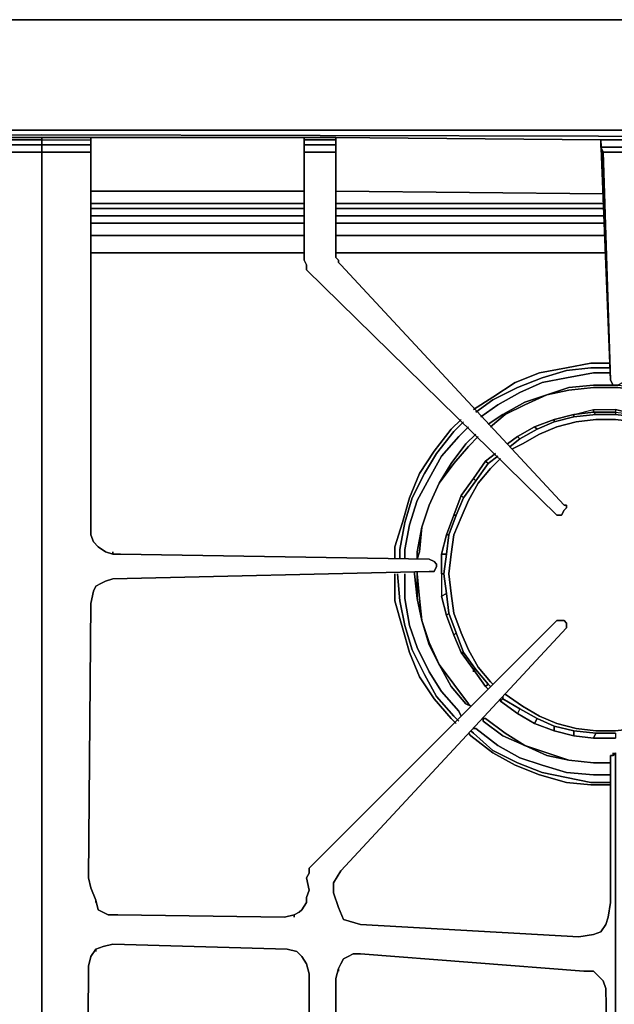
# Model space of a CAD drawing. Units: inches. Extents: x 0 to 30.7, y -21.7 to 0.
# Drawn here: x 13.1 to 19.4, y -10.5 to 0 of the extents above; entities that cross this region are included whole.
import ezdxf

# ---------------------------------------------------------------- set-up
doc = ezdxf.new("R2010")
doc.units = ezdxf.units.IN
doc.header["$MEASUREMENT"] = 0
doc.layers.get('0').update_dxf_attribs({"true_color": 0x8a086e})

msp = doc.modelspace()

# ---------------------------------------------------------------- linework, layer by layer
at = {"color": 71, "elevation": 0}
for points in [[(1.152, -1.258), (0, -0.079), (0, -0.157), (0, -20.862), (1.152, -19.788), (1.152, -1.31), (1.152, -19.788), (0, -20.862), (0, -20.914), (0, -20.862), (0, -0.157), (0, -0.079), (0.026, -0.052), (0.079, -0.026), (0.131, 0), (30.593, 0)], [(29.519, -1.18), (30.645, -0.026), (30.593, 0), (0.131, 0), (0.079, -0.026), (0.026, -0.052), (1.178, -1.206), (1.152, -1.258), (0, -0.079), (0.026, -0.052), (1.178, -1.206), (0.026, -0.052), (0.079, -0.026), (1.204, -1.18), (1.178, -1.206), (1.152, -1.258), (1.152, -1.31), (1.152, -1.258), (0, -0.079), (0.026, -0.052)], [(29.572, -19.71), (30.723, -20.809), (30.723, -20.757), (30.723, -0.157), (30.723, -0.079), (30.697, -0.052), (30.645, -0.026), (30.593, 0), (0.131, 0), (0.079, -0.026), (1.204, -1.18), (1.283, -1.18), (29.441, -1.18), (29.519, -1.18), (29.545, -1.206), (29.572, -1.258), (30.723, -0.079), (30.697, -0.052), (29.545, -1.206)], [(30.593, 0), (30.645, -0.026), (29.519, -1.18), (29.441, -1.18), (1.283, -1.18), (1.204, -1.18), (1.178, -1.206)], [(1.361, -1.258), (1.441, -1.258), (13.331, -1.232), (1.441, -1.258), (1.361, -1.258), (1.309, -1.284), (1.257, -1.31), (1.23, -1.389), (1.204, -1.415), (1.178, -1.494), (1.178, -19.551), (1.178, -19.603), (1.204, -19.656), (1.178, -19.603), (1.178, -19.551), (1.283, -19.499)], [(1.204, -1.18), (1.283, -1.18), (29.441, -1.18)], [(25.432, -1.389), (25.38, -1.31), (25.354, -1.284), (25.301, -1.258), (25.223, -1.258), (13.331, -1.232), (1.441, -1.258), (1.361, -1.258), (1.309, -1.284), (1.257, -1.31), (1.23, -1.389), (1.257, -1.31), (1.309, -1.284)], [(1.257, -1.31), (1.309, -1.284), (1.361, -1.258), (1.441, -1.258), (13.331, -1.232), (25.223, -1.258), (25.301, -1.258), (25.354, -1.284), (25.38, -1.31)], [(12.572, -5.713), (12.651, -5.687), (12.703, -5.635), (12.755, -5.582), (12.782, -5.504), (12.808, -5.399), (12.782, -1.415), (12.782, -1.337), (12.782, -1.284), (12.782, -1.258), (13.331, -1.258), (12.782, -1.258), (12.782, -1.284), (13.331, -1.284)], [(13.331, -1.284), (13.331, -1.258), (12.782, -1.258), (12.782, -1.284), (13.331, -1.284), (13.331, -1.337)], [(13.331, -1.258), (12.782, -1.258), (12.782, -1.284), (12.782, -1.337), (13.331, -1.337), (13.331, -1.415), (12.782, -1.415), (12.808, -5.399), (12.782, -1.415), (12.782, -1.834), (12.782, -1.993), (12.782, -1.834), (12.782, -1.415), (12.782, -1.337)], [(13.331, -1.258), (13.331, -1.284), (13.331, -1.337), (13.331, -1.415), (13.331, -20.207), (13.331, -20.286), (13.331, -20.338), (13.331, -20.364), (12.86, -20.338), (12.886, -20.338), (13.331, -20.364), (13.331, -20.338), (13.331, -20.286), (12.86, -20.312), (12.86, -20.259), (12.86, -20.207), (12.86, -19.736), (12.86, -19.577)], [(25.092, -1.284), (25.223, -1.258), (13.331, -1.232), (25.223, -1.258)], [(12.86, -20.207), (13.331, -20.207), (13.331, -1.415), (13.331, -1.337), (12.782, -1.337)], [(12.86, -20.338), (12.886, -20.338), (13.331, -20.364), (13.331, -20.338), (13.331, -20.286), (13.331, -20.207), (13.331, -1.415), (13.331, -1.337), (13.331, -1.284)], [(12.782, -1.415), (13.331, -1.415)], [(12.86, -20.207), (13.331, -20.207), (13.331, -1.415), (12.782, -1.415)], [(16.134, -1.965), (13.856, -1.965)], [(16.134, -1.965), (13.856, -1.965)], [(13.856, -1.965), (16.134, -1.965)], [(19.329, -1.965), (16.474, -1.965)], [(19.329, -1.965), (16.474, -1.965)], [(16.474, -1.965), (19.329, -1.965)], [(16.134, -2.019), (13.856, -2.019)], [(13.856, -2.019), (16.134, -2.019)], [(13.856, -2.019), (16.134, -2.019)], [(13.856, -2.097), (16.134, -2.097)], [(19.329, -2.019), (16.474, -2.019)], [(16.474, -2.019), (19.329, -2.019)], [(16.474, -2.019), (19.329, -2.019)], [(16.474, -2.097), (19.329, -2.097)], [(13.856, -2.176), (16.134, -2.176)], [(16.474, -2.176), (19.329, -2.176)], [(13.856, -2.307), (16.134, -2.307)], [(16.134, -2.307), (13.856, -2.307)], [(13.856, -2.307), (16.134, -2.307)], [(16.474, -2.307), (19.356, -2.307)], [(19.356, -2.307), (16.474, -2.307)], [(16.474, -2.307), (19.356, -2.307)], [(13.856, -2.49), (16.134, -2.49)], [(16.474, -2.49), (19.356, -2.49)]]:
    msp.add_lwpolyline(points, dxfattribs=at)
for points in [[(10.502, -1.258), (13.331, -1.258)], [(10.502, -1.258), (13.331, -1.258)], [(13.331, -1.258), (13.331, -1.284)], [(13.331, -1.284), (12.782, -1.284), (12.782, -1.337), (13.331, -1.337)], [(16.134, -1.965), (13.856, -1.965)], [(13.856, -1.965), (16.134, -1.965)], [(19.329, -1.965), (16.474, -1.965)], [(16.474, -1.965), (19.329, -1.965)], [(16.134, -2.097), (13.856, -2.097)], [(19.329, -2.097), (16.474, -2.097)], [(16.134, -2.176), (13.856, -2.176)], [(19.329, -2.176), (16.474, -2.176)], [(16.134, -2.49), (13.856, -2.49)], [(19.356, -2.49), (16.474, -2.49)]]:
    msp.add_lwpolyline(points, close=True, dxfattribs=at)
at = {"color": 61, "elevation": 0}
for points in [[(13.331, -1.258), (13.331, -1.284)], [(16.134, -1.258), (13.331, -1.258)], [(16.134, -1.258), (13.331, -1.258)], [(13.856, -1.284), (13.856, -1.258)], [(16.134, -1.284), (16.134, -1.258), (16.474, -1.258), (16.474, -1.284)], [(19.303, -1.284), (16.422, -1.258)], [(16.422, -1.258), (19.303, -1.284)], [(13.331, -1.415), (13.331, -1.337), (13.856, -1.337), (13.856, -1.415)], [(16.134, -1.337), (16.134, -1.284), (16.474, -1.284), (16.474, -1.337)], [(16.474, -1.415), (16.134, -1.415), (16.134, -1.337), (16.474, -1.337)], [(19.329, -1.808), (19.303, -1.284)], [(19.591, -1.363), (19.591, -1.284), (19.303, -1.284), (19.303, -1.363)], [(19.591, -1.284), (19.303, -1.284)], [(19.591, -1.284), (19.539, -3.879), (19.486, -3.905), (19.434, -3.905), (19.408, -3.853), (19.329, -1.415), (19.303, -1.363), (19.303, -1.284)], [(19.303, -1.284), (19.408, -3.853)], [(19.591, -1.284), (19.303, -1.284)], [(19.591, -1.415), (19.591, -1.363), (19.303, -1.363), (19.329, -1.415)], [(13.331, -20.207), (13.331, -1.415)], [(13.856, -1.415), (13.856, -1.834)], [(16.474, -1.415), (16.474, -2.542), (16.5, -2.569), (16.5, -2.595), (16.527, -2.621), (18.91, -5.19), (18.937, -5.19), (18.937, -5.216), (18.91, -5.242), (18.884, -5.294), (18.858, -5.294), (18.832, -5.294), (16.16, -2.673), (16.16, -2.621), (16.134, -2.569), (16.134, -1.415)], [(19.329, -1.415), (19.408, -3.853), (19.434, -3.905), (19.486, -3.905), (19.539, -3.879), (19.591, -1.415)], [(13.856, -1.834), (13.856, -1.993)], [(13.856, -1.834), (16.134, -1.834)], [(13.856, -1.834), (16.134, -1.834)], [(13.856, -1.834), (13.856, -1.993)], [(16.474, -1.834), (19.329, -1.86)], [(16.474, -1.834), (19.329, -1.86)], [(18.832, -5.294), (16.16, -2.673)], [(19.434, -3.905), (19.408, -3.853)], [(19.434, -3.905), (19.486, -3.905)], [(18.91, -5.242), (18.884, -5.294)], [(18.91, -5.242), (18.937, -5.216), (18.937, -5.19), (18.91, -5.19), (18.937, -5.19), (18.937, -5.216)], [(18.937, -5.216), (18.937, -5.19)], [(18.858, -5.294), (18.832, -5.294)], [(14.092, -5.713), (14.092, -5.687)], [(17.471, -5.766), (17.523, -5.792)], [(17.523, -5.896), (17.471, -5.896)], [(13.883, -6.107), (13.856, -6.238)], [(16.213, -9.043), (18.832, -6.422)], [(18.884, -6.422), (18.832, -6.422)], [(19.408, -7.863), (19.434, -7.863), (19.408, -7.863), (19.408, -7.889)], [(19.408, -9.435), (19.408, -7.889)], [(19.434, -7.863), (19.434, -7.837)], [(16.16, -9.383), (16.186, -9.304)], [(16.5, -9.488), (16.448, -9.331)], [(13.909, -9.435), (13.909, -9.409)], [(16.108, -9.514), (16.16, -9.435)], [(16.736, -9.671), (19.068, -9.802), (19.225, -9.776), (19.303, -9.749), (19.356, -9.671), (19.382, -9.592), (19.408, -9.435), (19.382, -9.592), (19.356, -9.671), (19.303, -9.749), (19.225, -9.776), (19.068, -9.802)], [(14.144, -9.566), (15.925, -9.592)], [(16.029, -9.592), (16.029, -9.566)], [(16.5, -9.488), (16.553, -9.618)], [(16.553, -9.618), (16.736, -9.671)], [(13.909, -9.933), (13.856, -10.011)], [(13.909, -9.959), (13.909, -9.933)], [(16.658, -9.985), (16.605, -10.011)], [(13.856, -10.011), (13.83, -10.116)], [(16.16, -10.09), (16.108, -10.011)], [(16.186, -10.196), (16.16, -10.09)], [(13.83, -10.116), (13.803, -14.703), (13.856, -14.808), (13.803, -14.703)], [(16.186, -11.847), (16.186, -11.716), (16.186, -10.196), (16.186, -11.716)], [(16.5, -10.17), (16.5, -10.142)], [(19.277, -10.222), (19.225, -10.17)], [(16.474, -10.274), (16.474, -10.248)]]:
    msp.add_lwpolyline(points, close=True, dxfattribs=at)
for points in [[(13.331, -1.284), (13.856, -1.284), (13.856, -1.258), (13.331, -1.258)], [(13.331, -1.258), (13.856, -1.258)], [(13.856, -1.258), (13.331, -1.258), (13.331, -1.284), (13.331, -1.337), (13.331, -1.284), (13.856, -1.284), (13.856, -1.337), (13.331, -1.337), (13.331, -1.415), (13.856, -1.415), (13.856, -5.399), (13.856, -5.504)], [(13.331, -1.284), (13.331, -1.258), (13.856, -1.258)], [(13.856, -5.399), (13.856, -1.415), (13.856, -1.337), (13.856, -1.284), (13.856, -1.258)], [(16.16, -2.673), (16.16, -2.621), (16.134, -2.569), (16.134, -1.415), (16.134, -1.337), (16.474, -1.337), (16.474, -1.284), (16.474, -1.258)], [(16.134, -1.284), (16.134, -1.258), (16.474, -1.258), (16.134, -1.258), (16.134, -1.284), (16.134, -1.337), (16.134, -1.284), (16.134, -1.258), (16.474, -1.258), (16.474, -1.284), (16.134, -1.284), (16.134, -1.337), (16.134, -1.415), (16.134, -2.569), (16.16, -2.621), (16.16, -2.673), (18.832, -5.294), (18.858, -5.294), (18.884, -5.294)], [(16.474, -1.258), (16.474, -1.284), (16.474, -1.337), (16.474, -1.415), (16.474, -2.542), (16.5, -2.569), (16.5, -2.595), (16.527, -2.621), (18.91, -5.19), (16.527, -2.621), (16.5, -2.595), (16.5, -2.569), (16.474, -2.542), (16.474, -1.415), (16.474, -2.542), (16.5, -2.569), (16.5, -2.595), (16.527, -2.621)], [(13.331, -20.338), (13.331, -20.364), (13.776, -20.338), (13.803, -20.338), (13.776, -20.338), (13.331, -20.364), (13.331, -20.338), (13.331, -20.286), (13.331, -20.207), (13.331, -1.415), (13.331, -1.337), (13.331, -1.284)], [(13.331, -1.284), (13.856, -1.284), (13.856, -1.337), (13.856, -1.415), (13.856, -1.834)], [(13.331, -1.415), (13.331, -1.337), (13.331, -1.284)], [(13.856, -1.337), (13.331, -1.337)], [(16.474, -1.284), (16.474, -1.337), (16.474, -1.415), (16.134, -1.415), (16.134, -2.569), (16.16, -2.621)], [(16.134, -1.337), (16.134, -1.415)], [(16.474, -1.415), (16.474, -1.337)], [(19.303, -1.284), (19.408, -3.853), (19.329, -1.415), (19.591, -1.415), (19.591, -1.363), (19.591, -1.284), (19.303, -1.284), (19.303, -1.363), (19.329, -1.415)], [(19.303, -1.284), (19.329, -1.808)], [(19.303, -1.363), (19.591, -1.363), (19.591, -1.415)], [(13.331, -20.207), (13.331, -1.415), (13.856, -1.415), (13.856, -5.399), (13.856, -5.504), (13.883, -5.582), (13.935, -5.635), (14.013, -5.687), (14.092, -5.713), (14.171, -5.713), (17.471, -5.766), (17.523, -5.792), (17.549, -5.818), (17.549, -5.844), (17.523, -5.896), (17.471, -5.896), (14.092, -5.975), (14.013, -6.001), (13.961, -6.027), (13.909, -6.054), (13.883, -6.107), (13.856, -6.238), (13.83, -9.173), (13.856, -9.278), (13.909, -9.409), (13.935, -9.514), (14.04, -9.566), (14.144, -9.566), (15.925, -9.592), (16.029, -9.566), (16.082, -9.54), (16.108, -9.514), (16.16, -9.435), (16.16, -9.383), (16.186, -9.304), (16.16, -9.173), (16.186, -9.121), (16.186, -9.069), (16.213, -9.043), (18.832, -6.422)], [(13.856, -1.834), (13.856, -1.415), (13.856, -5.399), (13.856, -5.504), (13.883, -5.582), (13.935, -5.635), (14.013, -5.687), (14.092, -5.713), (14.171, -5.713), (17.471, -5.766)], [(18.858, -5.294), (18.884, -5.294), (18.91, -5.242)], [(18.937, -5.19), (18.937, -5.216), (18.91, -5.242)], [(18.937, -5.19), (18.91, -5.19)], [(14.092, -5.713), (14.013, -5.687), (13.935, -5.635), (13.883, -5.582), (13.856, -5.504), (13.856, -5.399)], [(13.909, -9.409), (13.856, -9.278), (13.83, -9.173), (13.856, -6.238), (13.883, -6.107), (13.909, -6.054), (13.961, -6.027), (14.013, -6.001), (14.092, -5.975), (17.471, -5.896), (17.523, -5.896), (17.549, -5.844), (17.549, -5.818), (17.523, -5.792), (17.471, -5.766), (14.171, -5.713), (14.092, -5.713)], [(17.523, -5.896), (17.549, -5.844), (17.549, -5.818), (17.523, -5.792)], [(13.883, -6.107), (13.909, -6.054), (13.961, -6.027), (14.013, -6.001), (14.092, -5.975), (17.471, -5.896)], [(13.856, -9.278), (13.83, -9.173), (13.856, -6.238), (13.83, -9.173), (13.856, -9.278), (13.909, -9.409), (13.935, -9.514), (14.04, -9.566), (14.144, -9.566)], [(18.832, -6.422), (16.213, -9.043), (16.186, -9.069), (16.186, -9.121), (16.16, -9.173), (16.186, -9.304), (16.16, -9.383), (16.16, -9.435), (16.108, -9.514), (16.082, -9.54), (16.029, -9.566)], [(18.884, -6.422), (18.91, -6.422), (18.937, -6.448), (18.937, -6.474), (18.937, -6.5), (16.527, -9.095), (16.448, -9.226), (16.448, -9.331)], [(16.5, -9.488), (16.448, -9.331), (16.448, -9.226), (16.527, -9.095), (18.937, -6.5), (18.937, -6.474), (18.937, -6.448), (18.91, -6.422), (18.884, -6.422)], [(18.937, -6.5), (16.527, -9.095), (16.448, -9.226), (16.448, -9.331)], [(18.832, -6.422), (18.884, -6.422), (18.91, -6.422), (18.937, -6.448), (18.937, -6.474), (18.937, -6.5), (18.937, -6.474)], [(16.5, -9.488), (16.553, -9.618), (16.736, -9.671), (19.068, -9.802), (19.225, -9.776), (19.303, -9.749), (19.356, -9.671), (19.382, -9.592), (19.408, -9.435), (19.408, -7.889), (19.408, -7.863), (19.434, -7.863), (19.46, -7.837), (19.46, -13.131)], [(19.277, -10.222), (19.329, -10.274), (19.356, -10.353), (19.408, -12.948), (19.408, -13.053), (19.408, -12.948), (19.434, -13.105), (19.46, -13.131), (19.46, -7.837), (19.434, -7.863)], [(19.434, -7.863), (19.408, -7.863), (19.408, -7.889), (19.408, -9.435)], [(19.434, -13.105), (19.46, -13.131), (19.46, -7.837), (19.434, -7.863)], [(19.46, -7.837), (19.434, -7.863)], [(16.16, -9.173), (16.186, -9.121), (16.186, -9.069), (16.213, -9.043), (16.186, -9.069), (16.186, -9.121), (16.16, -9.173), (16.186, -9.304)], [(16.5, -9.488), (16.448, -9.331), (16.448, -9.226), (16.527, -9.095)], [(16.029, -9.566), (15.925, -9.592), (14.144, -9.566), (14.04, -9.566), (13.935, -9.514), (13.909, -9.409)], [(16.16, -9.383), (16.16, -9.435)], [(16.108, -9.514), (16.082, -9.54), (16.029, -9.566), (15.925, -9.592)], [(16.736, -9.671), (16.553, -9.618), (16.5, -9.488)], [(16.16, -10.09), (16.108, -10.011), (16.055, -9.959), (15.951, -9.933), (14.092, -9.88), (13.987, -9.906), (13.909, -9.933), (13.856, -10.011), (13.83, -10.116), (13.803, -14.703)], [(16.186, -11.716), (16.186, -10.196), (16.16, -10.09), (16.108, -10.011), (16.055, -9.959), (15.951, -9.933), (14.092, -9.88), (13.987, -9.906), (13.909, -9.933)], [(13.909, -9.933), (13.987, -9.906), (14.092, -9.88), (15.951, -9.933), (16.055, -9.959), (16.108, -10.011)], [(14.171, -15.201), (17.392, -15.201), (17.444, -15.201), (17.497, -15.148), (17.497, -15.096), (17.497, -15.07), (17.444, -15.044), (17.392, -15.044), (14.144, -14.939), (13.987, -14.913), (13.909, -14.86), (13.856, -14.808), (13.803, -14.703), (13.83, -10.116), (13.856, -10.011), (13.909, -9.933)], [(19.408, -12.948), (19.356, -10.353), (19.329, -10.274), (19.277, -10.222), (19.225, -10.17), (19.12, -10.17), (16.736, -9.985), (16.658, -9.985), (16.605, -10.011), (16.553, -10.037), (16.527, -10.09), (16.5, -10.142), (16.474, -10.248), (16.474, -11.794)], [(16.474, -10.248), (16.474, -11.794), (16.5, -11.873), (16.553, -11.951), (16.5, -11.873), (16.474, -11.794), (16.474, -10.248), (16.5, -10.142), (16.527, -10.09), (16.553, -10.037), (16.605, -10.011), (16.658, -9.985), (16.736, -9.985), (19.12, -10.17), (19.225, -10.17)], [(16.658, -9.985), (16.736, -9.985), (19.12, -10.17), (19.225, -10.17), (19.277, -10.222), (19.329, -10.274), (19.356, -10.353), (19.408, -12.948), (19.434, -13.105), (19.408, -13.053), (19.434, -13.105), (19.46, -13.131)], [(16.16, -10.09), (16.186, -10.196), (16.186, -11.716), (16.186, -11.847), (16.213, -11.951), (16.239, -12.03), (16.291, -12.082)], [(16.5, -10.142), (16.527, -10.09), (16.553, -10.037), (16.605, -10.011)], [(16.474, -10.248), (16.5, -10.142)], [(16.553, -11.951), (16.5, -11.873), (16.474, -11.794), (16.474, -10.248), (16.5, -10.142)]]:
    msp.add_lwpolyline(points, dxfattribs=at)
at = {"color": 216, "elevation": 0}
for points in [[(17.942, -4.167), (18.151, -4.036), (18.387, -3.879), (18.649, -3.774), (18.937, -3.722), (19.198, -3.67), (19.408, -3.67)], [(19.198, -3.67), (18.937, -3.722), (18.649, -3.774), (18.387, -3.879), (18.151, -4.036)], [(19.198, -3.67), (18.937, -3.722), (18.649, -3.774), (18.387, -3.879), (18.151, -4.036)], [(17.968, -4.193), (18.151, -4.062), (18.413, -3.931), (18.675, -3.827), (18.937, -3.748), (19.198, -3.722), (19.408, -3.722)], [(18.02, -4.246), (18.204, -4.115), (18.439, -3.984), (18.675, -3.879), (18.937, -3.827), (19.225, -3.774), (19.408, -3.774)], [(19.198, -3.722), (18.937, -3.748), (18.675, -3.827), (18.413, -3.931), (18.151, -4.062)], [(19.198, -3.722), (18.937, -3.748), (18.675, -3.827), (18.413, -3.931), (18.151, -4.062)], [(19.225, -3.774), (18.937, -3.827), (18.675, -3.879), (18.439, -3.984), (18.204, -4.115)], [(19.225, -3.774), (18.937, -3.827), (18.675, -3.879), (18.439, -3.984), (18.204, -4.115)], [(19.225, -3.905), (18.963, -3.931), (18.727, -4.01), (18.492, -4.089), (18.256, -4.219)], [(19.486, -3.905), (19.722, -3.931), (19.984, -4.01), (20.221, -4.089), (20.43, -4.219), (20.195, -4.115), (19.958, -4.01), (19.722, -3.958), (19.486, -3.931), (19.225, -3.931), (18.963, -3.958), (18.727, -4.01), (18.963, -3.931), (19.225, -3.905), (19.434, -3.905)], [(19.225, -3.905), (18.963, -3.931), (18.727, -4.01), (18.963, -3.958), (19.225, -3.931), (19.486, -3.931), (19.722, -3.958), (19.958, -4.01), (20.195, -4.115), (20.43, -4.219), (20.221, -4.089), (19.984, -4.01), (19.722, -3.931)], [(18.099, -4.324), (18.256, -4.219), (18.492, -4.089), (18.727, -4.01), (18.492, -4.115), (18.282, -4.219)], [(18.282, -4.219), (18.492, -4.115), (18.727, -4.01), (18.492, -4.089), (18.256, -4.219)], [(18.282, -4.219), (18.492, -4.115), (18.727, -4.01)], [(18.727, -4.01), (18.492, -4.115), (18.282, -4.219)], [(18.413, -4.455), (18.596, -4.35), (18.806, -4.272), (19.015, -4.219), (19.225, -4.167), (19.225, -4.193), (19.46, -4.193), (19.46, -4.219), (19.251, -4.219), (19.015, -4.246), (19.015, -4.219)], [(19.015, -4.219), (19.225, -4.193), (19.251, -4.219), (19.015, -4.246), (18.806, -4.298), (18.806, -4.272), (18.806, -4.298)], [(19.015, -4.219), (19.225, -4.167), (19.46, -4.167), (19.67, -4.219), (19.879, -4.272), (20.09, -4.35)], [(19.015, -4.219), (19.225, -4.167), (19.46, -4.167), (19.46, -4.193), (19.67, -4.219), (19.67, -4.246), (19.46, -4.219), (19.251, -4.219), (19.225, -4.193), (19.46, -4.193), (19.46, -4.219)], [(19.225, -4.167), (19.225, -4.193), (19.015, -4.219)], [(19.015, -4.219), (19.225, -4.193), (19.251, -4.219)], [(20.273, -4.455), (20.09, -4.35), (20.09, -4.377), (20.273, -4.481), (20.273, -4.455), (20.09, -4.35), (19.879, -4.272), (19.879, -4.298), (20.09, -4.377), (20.09, -4.35), (19.879, -4.272), (19.67, -4.219), (19.46, -4.167), (19.46, -4.193), (19.225, -4.193), (19.225, -4.167), (19.46, -4.167)], [(17.104, -5.766), (17.104, -5.635), (17.183, -5.373), (17.261, -5.111), (17.366, -4.849), (17.523, -4.612), (17.706, -4.377), (17.811, -4.272)], [(17.157, -5.766), (17.157, -5.661), (17.209, -5.373), (17.287, -5.111), (17.418, -4.849), (17.549, -4.638), (17.732, -4.403), (17.837, -4.298)], [(18.335, -4.56), (18.439, -4.481), (18.623, -4.377), (18.806, -4.298), (19.015, -4.246), (19.251, -4.219), (19.46, -4.219), (19.67, -4.246), (19.879, -4.298), (20.09, -4.377), (20.273, -4.481), (20.43, -4.612), (20.509, -4.691)], [(18.361, -4.586), (18.465, -4.534), (18.649, -4.429), (18.832, -4.35), (19.041, -4.298), (19.251, -4.272), (19.46, -4.272), (19.67, -4.298), (19.853, -4.35), (20.064, -4.429), (20.247, -4.534), (20.404, -4.638), (20.483, -4.718)], [(18.806, -4.272), (18.596, -4.35), (18.623, -4.377), (18.806, -4.298), (19.015, -4.246), (19.015, -4.219), (18.806, -4.272), (18.596, -4.35), (18.806, -4.272), (18.806, -4.298), (18.623, -4.377), (18.439, -4.481), (18.413, -4.455)], [(20.404, -4.638), (20.247, -4.534), (20.064, -4.429), (19.853, -4.35), (19.67, -4.298), (19.46, -4.272), (19.251, -4.272), (19.041, -4.298), (18.832, -4.35), (18.649, -4.429), (18.465, -4.534)], [(20.404, -4.638), (20.247, -4.534), (20.064, -4.429), (19.853, -4.35), (19.67, -4.298), (19.46, -4.272), (19.251, -4.272), (19.041, -4.298), (18.832, -4.35), (18.649, -4.429), (18.465, -4.534)], [(19.015, -4.219), (19.015, -4.246)], [(17.732, -4.403), (17.549, -4.638), (17.418, -4.849), (17.287, -5.111), (17.209, -5.373), (17.157, -5.661)], [(17.732, -4.403), (17.549, -4.638), (17.418, -4.849), (17.287, -5.111), (17.209, -5.373), (17.157, -5.661)], [(17.209, -5.766), (17.209, -5.661), (17.261, -5.399), (17.34, -5.137), (17.471, -4.902), (17.602, -4.664), (17.785, -4.455), (17.89, -4.35)], [(18.413, -4.455), (18.596, -4.35), (18.623, -4.377)], [(17.785, -4.455), (17.602, -4.664), (17.471, -4.902), (17.34, -5.137), (17.261, -5.399), (17.209, -5.661)], [(17.209, -5.661), (17.261, -5.399), (17.34, -5.137), (17.471, -4.902), (17.602, -4.664), (17.785, -4.455)], [(17.89, -4.56), (17.732, -4.745), (17.575, -4.954), (17.706, -4.745), (17.863, -4.534), (17.968, -4.429)], [(18.413, -4.455), (18.439, -4.481)], [(17.863, -4.534), (17.706, -4.745), (17.575, -4.954), (17.471, -5.19), (17.392, -5.425), (17.34, -5.687)], [(17.34, -5.687), (17.392, -5.425), (17.471, -5.19), (17.575, -4.954), (17.706, -4.745), (17.863, -4.534)], [(17.34, -5.687), (17.392, -5.425), (17.471, -5.19), (17.575, -4.954), (17.732, -4.745), (17.89, -4.56)], [(17.366, -5.687), (17.392, -5.425), (17.471, -5.19), (17.575, -4.954), (17.732, -4.745), (17.89, -4.56)], [(17.89, -4.56), (17.732, -4.745), (17.575, -4.954), (17.471, -5.19), (17.392, -5.425), (17.366, -5.687)], [(18.125, -7.128), (18.099, -7.102), (17.968, -6.945), (17.837, -6.762), (17.759, -6.552), (17.68, -6.343), (17.654, -6.134), (17.628, -5.923), (17.654, -5.713), (17.68, -5.504), (17.759, -5.294), (17.837, -5.111), (17.968, -4.928), (18.099, -4.745), (18.204, -4.664)], [(18.151, -7.102), (18.125, -7.076), (17.994, -6.919), (17.89, -6.736), (17.811, -6.552), (17.732, -6.343), (17.706, -6.134), (17.68, -5.923), (17.706, -5.713), (17.732, -5.504), (17.811, -5.321), (17.89, -5.137), (17.994, -4.954), (18.125, -4.797), (18.23, -4.691)], [(18.073, -4.718), (17.942, -4.902)], [(17.942, -4.902), (18.073, -4.718)], [(17.942, -4.902), (18.073, -4.718)], [(18.073, -4.718), (17.942, -4.902)], [(18.099, -4.745), (18.073, -4.718)], [(18.073, -4.718), (18.099, -4.745)], [(18.125, -4.797), (17.994, -4.954), (17.89, -5.137), (17.811, -5.321), (17.732, -5.504), (17.706, -5.713), (17.68, -5.923), (17.706, -6.134), (17.732, -6.343), (17.811, -6.552), (17.89, -6.736), (17.994, -6.919), (18.125, -7.076)], [(18.125, -7.076), (17.994, -6.919), (17.89, -6.736), (17.811, -6.552), (17.732, -6.343), (17.706, -6.134), (17.68, -5.923), (17.706, -5.713), (17.732, -5.504), (17.811, -5.321), (17.89, -5.137), (17.994, -4.954), (18.125, -4.797)], [(18.099, -4.745), (17.968, -4.928), (17.942, -4.902)], [(17.942, -4.902), (17.968, -4.928), (17.837, -5.111), (17.759, -5.294), (17.68, -5.504), (17.654, -5.504)], [(17.942, -4.902), (17.811, -5.085), (17.732, -5.294), (17.654, -5.504), (17.68, -5.504), (17.759, -5.294), (17.732, -5.294), (17.811, -5.085), (17.837, -5.111), (17.759, -5.294), (17.732, -5.294)], [(17.654, -5.504), (17.732, -5.294), (17.811, -5.085), (17.942, -4.902)], [(17.968, -4.928), (17.837, -5.111)], [(17.811, -5.085), (17.732, -5.294), (17.654, -5.504), (17.602, -5.713), (17.602, -5.923), (17.628, -5.923), (17.602, -5.923), (17.602, -6.16)], [(17.654, -5.504), (17.732, -5.294), (17.759, -5.294)], [(17.68, -5.504), (17.654, -5.713)], [(17.34, -5.687), (17.34, -5.766)], [(17.759, -7.523), (17.706, -7.47), (17.523, -7.259), (17.366, -7.024), (17.261, -6.762), (17.183, -6.5), (17.104, -6.212), (17.104, -5.923)], [(17.785, -7.496), (17.732, -7.444), (17.549, -7.233), (17.418, -6.997), (17.287, -6.736), (17.209, -6.474), (17.157, -6.212), (17.13, -5.923)], [(17.811, -7.444), (17.785, -7.39), (17.602, -7.181), (17.471, -6.971), (17.34, -6.71), (17.261, -6.474), (17.209, -6.186), (17.209, -5.923)], [(17.34, -5.923), (17.34, -6.186), (17.314, -5.923), (17.314, -5.896)], [(17.314, -5.923), (17.34, -6.186), (17.392, -6.422), (17.471, -6.683), (17.575, -6.893), (17.706, -7.128), (17.863, -7.312), (17.916, -7.338)], [(17.392, -6.422), (17.34, -6.186), (17.314, -5.923)], [(17.366, -6.186), (17.34, -5.923)], [(17.34, -5.923), (17.366, -6.186)], [(17.392, -6.422), (17.34, -6.186), (17.34, -5.923)], [(17.628, -5.923), (17.654, -6.134), (17.602, -6.16)], [(17.602, -5.923), (17.602, -6.16)], [(17.209, -6.186), (17.261, -6.474), (17.34, -6.71), (17.471, -6.971), (17.602, -7.181), (17.785, -7.39)], [(17.785, -7.39), (17.602, -7.181), (17.471, -6.971), (17.34, -6.71), (17.261, -6.474), (17.209, -6.186)], [(17.602, -6.16), (17.654, -6.134), (17.68, -6.343), (17.654, -6.369)], [(17.654, -6.369), (17.602, -6.16)], [(17.602, -6.16), (17.654, -6.369)], [(17.654, -6.134), (17.68, -6.343)], [(17.104, -6.212), (17.183, -6.5), (17.261, -6.762), (17.366, -7.024), (17.523, -7.259), (17.706, -7.47)], [(17.104, -6.212), (17.183, -6.5), (17.261, -6.762), (17.366, -7.024), (17.523, -7.259), (17.706, -7.47)], [(17.654, -6.369), (17.732, -6.579)], [(17.209, -6.474), (17.287, -6.736), (17.418, -6.997), (17.549, -7.233), (17.732, -7.444)], [(17.209, -6.474), (17.287, -6.736), (17.418, -6.997), (17.549, -7.233), (17.732, -7.444)], [(17.759, -6.552), (17.837, -6.762), (17.811, -6.762), (17.732, -6.579)], [(17.732, -6.579), (17.811, -6.762)], [(18.073, -7.128), (17.942, -6.945), (17.811, -6.762)], [(17.811, -6.762), (17.942, -6.945)], [(17.837, -6.762), (17.968, -6.945), (17.942, -6.945), (18.073, -7.128)], [(18.073, -7.128), (17.942, -6.945)], [(17.942, -6.945), (18.073, -7.128)], [(17.968, -6.945), (18.099, -7.102), (18.073, -7.128)], [(20.561, -7.05), (20.561, -7.076), (20.404, -7.207), (20.247, -7.338), (20.064, -7.444), (19.853, -7.523), (19.67, -7.575), (19.46, -7.601), (19.251, -7.601), (19.041, -7.575), (18.832, -7.523), (18.649, -7.444), (18.465, -7.338), (18.282, -7.207)], [(18.073, -7.128), (18.099, -7.102)], [(18.099, -7.155), (18.073, -7.128)], [(18.465, -7.338), (18.649, -7.444), (18.832, -7.523), (19.041, -7.575), (19.251, -7.601), (19.46, -7.601), (19.67, -7.575), (19.853, -7.523), (20.064, -7.444), (20.247, -7.338), (20.404, -7.207), (20.561, -7.076)], [(18.465, -7.338), (18.649, -7.444), (18.832, -7.523), (19.041, -7.575), (19.251, -7.601), (19.46, -7.601), (19.67, -7.575), (19.853, -7.523), (20.064, -7.444), (20.247, -7.338), (20.404, -7.207), (20.561, -7.076)], [(18.256, -7.233), (18.256, -7.259), (18.23, -7.285)], [(18.23, -7.285), (18.256, -7.259)], [(18.23, -7.259), (18.23, -7.285), (18.256, -7.259), (18.439, -7.364), (18.623, -7.47)], [(19.46, -7.627), (19.251, -7.627), (19.015, -7.601), (18.806, -7.549), (18.623, -7.47), (18.439, -7.364), (18.256, -7.259), (18.256, -7.233), (18.256, -7.259), (18.439, -7.364), (18.413, -7.416), (18.596, -7.523), (18.623, -7.47), (18.439, -7.364), (18.413, -7.416), (18.596, -7.523), (18.806, -7.601), (19.015, -7.654), (18.806, -7.601), (18.806, -7.549), (19.015, -7.601), (19.015, -7.654), (18.806, -7.601), (19.015, -7.654), (19.015, -7.601), (18.806, -7.549), (18.806, -7.601), (18.596, -7.523), (18.806, -7.601), (19.015, -7.654), (18.806, -7.601), (18.806, -7.549), (18.623, -7.47), (18.596, -7.523), (18.623, -7.47), (18.806, -7.549)], [(18.439, -7.364), (18.413, -7.416), (18.23, -7.285)], [(18.806, -7.601), (18.596, -7.523), (18.413, -7.416), (18.23, -7.285), (18.413, -7.416)], [(18.047, -7.47), (18.047, -7.496), (18.256, -7.654), (18.492, -7.758), (18.727, -7.863), (18.963, -7.915)], [(18.727, -7.837), (18.492, -7.758), (18.282, -7.627), (18.073, -7.47)], [(18.073, -7.47), (18.282, -7.627), (18.492, -7.758), (18.727, -7.837)], [(19.408, -8.072), (19.225, -8.072), (18.937, -8.046), (18.675, -7.968), (18.439, -7.889), (18.204, -7.758), (17.968, -7.575), (17.942, -7.575)], [(17.968, -7.575), (18.204, -7.758), (18.439, -7.889), (18.675, -7.968), (18.937, -8.046), (19.225, -8.072)], [(17.968, -7.575), (18.204, -7.758), (18.439, -7.889), (18.675, -7.968), (18.937, -8.046), (19.225, -8.072)], [(19.408, -8.177), (19.198, -8.177), (18.937, -8.151), (18.649, -8.072), (18.387, -7.968), (18.151, -7.837), (17.916, -7.654), (17.89, -7.627)], [(19.408, -8.151), (19.198, -8.151), (18.937, -8.099), (18.675, -8.046), (18.413, -7.941), (18.151, -7.811), (17.942, -7.627), (17.916, -7.601)], [(17.916, -7.654), (18.151, -7.837), (18.387, -7.968), (18.649, -8.072), (18.937, -8.151), (19.198, -8.177)], [(17.916, -7.654), (18.151, -7.837), (18.387, -7.968), (18.649, -8.072), (18.937, -8.151), (19.198, -8.177)], [(17.942, -7.627), (18.151, -7.811), (18.413, -7.941), (18.675, -8.046), (18.937, -8.099), (19.198, -8.151)], [(19.198, -8.151), (18.937, -8.099), (18.675, -8.046), (18.413, -7.941), (18.151, -7.811), (17.942, -7.627)], [(19.225, -7.68), (19.015, -7.654), (19.015, -7.601)], [(19.251, -7.627), (19.46, -7.627), (19.46, -7.68), (19.225, -7.68)], [(19.225, -7.68), (19.46, -7.68)], [(18.963, -7.915), (19.225, -7.941)], [(19.225, -7.941), (19.408, -7.941)]]:
    msp.add_lwpolyline(points, dxfattribs=at)
for points in [[(19.198, -3.67), (19.408, -3.67)], [(19.198, -3.722), (19.408, -3.722)], [(19.408, -3.774), (19.225, -3.774)], [(18.727, -4.01), (18.963, -3.958)], [(19.434, -3.905), (19.225, -3.905)], [(17.942, -4.167), (18.151, -4.036)], [(17.968, -4.193), (18.151, -4.062)], [(18.204, -4.115), (18.02, -4.246)], [(17.104, -5.766), (17.104, -5.635), (17.183, -5.373), (17.261, -5.111), (17.366, -4.849), (17.523, -4.612), (17.706, -4.377), (17.811, -4.272), (17.706, -4.377), (17.523, -4.612), (17.366, -4.849), (17.261, -5.111), (17.183, -5.373), (17.104, -5.635)], [(17.732, -4.403), (17.837, -4.298)], [(18.099, -4.324), (18.256, -4.219)], [(18.125, -4.35), (18.282, -4.219)], [(18.282, -4.219), (18.125, -4.35)], [(18.806, -4.272), (19.015, -4.219)], [(18.806, -4.272), (19.015, -4.219)], [(17.89, -4.35), (17.785, -4.455)], [(18.413, -4.455), (18.439, -4.481), (18.623, -4.377), (18.596, -4.35)], [(17.863, -4.534), (17.968, -4.429)], [(17.89, -4.56), (17.994, -4.455)], [(17.994, -4.455), (17.89, -4.56)], [(18.308, -4.534), (18.413, -4.455)], [(18.413, -4.455), (18.308, -4.534)], [(18.308, -4.534), (18.413, -4.455)], [(18.335, -4.56), (18.439, -4.481)], [(18.361, -4.586), (18.465, -4.534)], [(18.073, -4.718), (17.942, -4.902), (17.968, -4.928), (18.099, -4.745)], [(18.073, -4.718), (17.942, -4.902)], [(18.073, -4.718), (18.177, -4.638)], [(18.177, -4.638), (18.073, -4.718)], [(18.177, -4.638), (18.073, -4.718)], [(18.073, -4.718), (18.177, -4.638)], [(18.204, -4.664), (18.099, -4.745)], [(18.125, -4.797), (18.23, -4.691)], [(17.811, -5.085), (17.942, -4.902)], [(17.811, -5.085), (17.942, -4.902)], [(17.575, -4.954), (17.471, -5.19)], [(17.811, -5.085), (17.837, -5.111)], [(17.471, -5.19), (17.392, -5.425)], [(17.602, -5.713), (17.602, -5.923), (17.602, -5.713), (17.654, -5.713), (17.68, -5.504), (17.654, -5.504), (17.732, -5.294), (17.654, -5.504)], [(17.392, -5.425), (17.34, -5.687)], [(17.602, -5.713), (17.654, -5.504)], [(17.602, -5.713), (17.654, -5.504)], [(17.157, -5.661), (17.157, -5.766)], [(17.209, -5.661), (17.209, -5.766)], [(17.34, -5.766), (17.366, -5.687)], [(17.34, -5.687), (17.34, -5.766)], [(17.34, -5.687), (17.34, -5.766)], [(17.602, -5.713), (17.654, -5.713)], [(17.654, -5.713), (17.628, -5.923)], [(17.104, -6.212), (17.104, -5.923)], [(17.13, -5.923), (17.157, -6.212), (17.209, -6.474), (17.157, -6.212)], [(17.209, -6.186), (17.209, -5.923)], [(17.314, -5.896), (17.314, -5.923)], [(17.34, -5.923), (17.34, -5.896)], [(17.34, -5.896), (17.34, -5.923)], [(17.602, -6.16), (17.654, -6.134), (17.628, -5.923), (17.602, -5.923)], [(17.34, -6.186), (17.392, -6.422)], [(17.392, -6.422), (17.366, -6.186)], [(17.654, -6.369), (17.602, -6.16)], [(17.654, -6.369), (17.602, -6.16)], [(17.654, -6.369), (17.68, -6.343), (17.759, -6.552), (17.732, -6.579)], [(17.68, -6.343), (17.759, -6.552), (17.732, -6.579), (17.654, -6.369)], [(17.575, -6.893), (17.471, -6.683), (17.392, -6.422), (17.471, -6.657)], [(17.392, -6.422), (17.471, -6.683), (17.575, -6.893), (17.706, -7.128), (17.863, -7.312), (17.916, -7.338), (17.89, -7.312), (17.732, -7.102), (17.575, -6.893), (17.471, -6.657)], [(17.759, -6.552), (17.837, -6.762), (17.811, -6.762), (17.732, -6.579)], [(17.837, -6.762), (17.968, -6.945), (17.942, -6.945), (17.811, -6.762)], [(17.575, -6.893), (17.732, -7.102), (17.89, -7.312), (17.916, -7.338), (17.863, -7.312), (17.706, -7.128)], [(18.073, -7.128), (17.942, -6.945), (17.968, -6.945), (18.099, -7.102)], [(17.942, -6.971), (17.942, -6.945)], [(17.942, -6.945), (18.073, -7.128)], [(17.89, -7.312), (17.732, -7.102)], [(18.099, -7.155), (18.073, -7.128)], [(18.099, -7.155), (18.073, -7.128)], [(18.099, -7.155), (18.073, -7.128)], [(18.099, -7.102), (18.125, -7.128)], [(18.125, -7.076), (18.151, -7.102)], [(18.23, -7.285), (18.23, -7.259)], [(18.23, -7.259), (18.23, -7.285)], [(18.23, -7.285), (18.23, -7.259)], [(18.465, -7.338), (18.282, -7.207)], [(17.916, -7.338), (17.89, -7.312)], [(17.759, -7.523), (17.706, -7.47)], [(17.785, -7.496), (17.732, -7.444)], [(17.785, -7.39), (17.811, -7.444)], [(18.073, -7.47), (18.047, -7.47)], [(18.047, -7.47), (18.073, -7.47), (18.282, -7.627), (18.492, -7.758), (18.256, -7.654), (18.047, -7.496)], [(18.047, -7.496), (18.256, -7.654), (18.492, -7.758), (18.282, -7.627), (18.073, -7.47), (18.047, -7.47)], [(17.942, -7.575), (17.968, -7.575)], [(18.596, -7.523), (18.806, -7.601)], [(17.916, -7.654), (17.89, -7.627)], [(17.942, -7.627), (17.916, -7.601)], [(19.225, -7.68), (19.251, -7.627), (19.015, -7.601), (19.251, -7.627)], [(19.225, -7.68), (19.015, -7.654)], [(19.46, -7.68), (19.225, -7.68), (19.251, -7.627), (19.46, -7.627)], [(18.727, -7.863), (18.492, -7.758), (18.727, -7.837), (18.963, -7.915)], [(18.727, -7.863), (18.963, -7.915), (18.727, -7.837), (18.492, -7.758)], [(18.963, -7.915), (18.727, -7.837)], [(18.963, -7.915), (19.225, -7.941)], [(18.963, -7.915), (19.225, -7.941)], [(19.225, -7.941), (19.408, -7.941)], [(19.225, -7.941), (19.408, -7.941)], [(19.408, -8.072), (19.225, -8.072)], [(19.198, -8.151), (19.408, -8.151)], [(19.408, -8.177), (19.198, -8.177)]]:
    msp.add_lwpolyline(points, close=True, dxfattribs=at)

doc.saveas('drawing.dxf')
